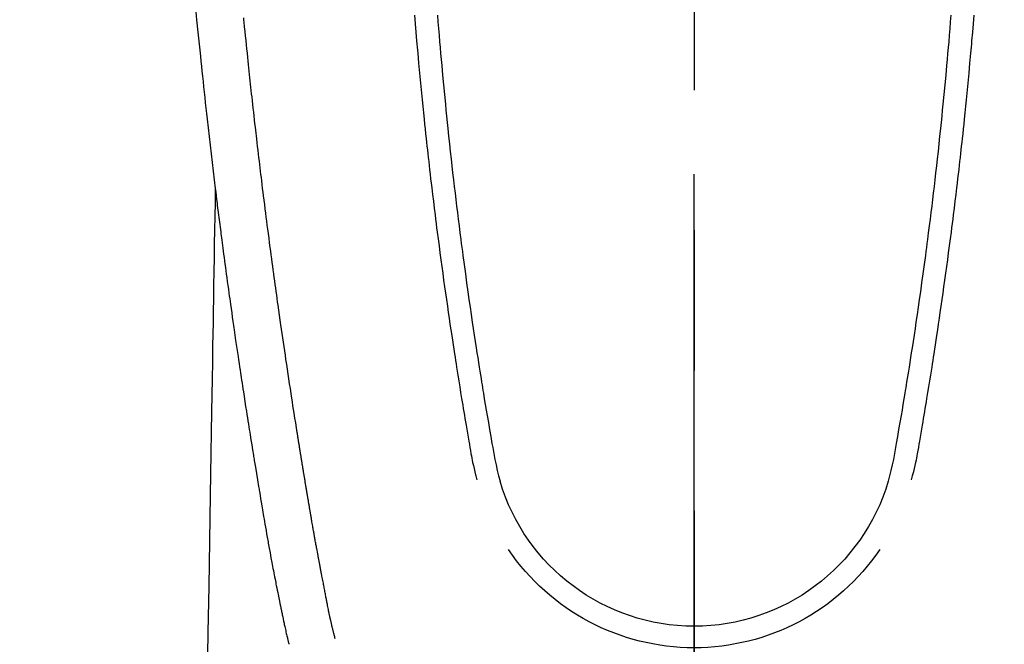
# Model space of a CAD drawing. Extents: x 55896 to 82369, y -35 to 8835.
# Drawn here: x 71285 to 71329, y 7170 to 7198 of the extents above; entities that cross this region are included whole.
import ezdxf

# ---------------------------------------------------------------- set-up
doc = ezdxf.new("R2010")
doc.units = 0
doc.header["$LTSCALE"] = 50
doc.header["$MEASUREMENT"] = 0
doc.linetypes.add('CENTER2', pattern=[1.125, 0.75, -0.125, 0.125, -0.125])
doc.layers.get('0').update_dxf_attribs({"linetype": 'CONTINUOUS'})
for name, color, linetype in [('150-機器', 8, 'CONTINUOUS'), ('160-文字', 254, 'CONTINUOUS'), ('166-寸法B', 11, 'CONTINUOUS')]:
    doc.layers.add(name, color=color, linetype=linetype)
doc.styles.add('KH001', font='txt')
doc.dimstyles.new('KH1xx030', dxfattribs={"dimscale": 30, "dimtxt": 2, "dimasz": 0.6, "dimexe": 0.3, "dimexo": 1.2, "dimgap": 0.5, "dimtad": 3, "dimdec": 1, "dimdsep": 46, "dimlunit": 6, "dimtxsty": 'KH001', "dimblk": 'DOT', "dimcen": 1, "dimdle": 1, "dimclrd": 256, "dimclre": 256, "dimclrt": 256, "dimadec": 0, "dimazin": 0, "dimtfac": 1, "dimtdec": 1, "dimtix": 1, "dimtmove": 2, "dimatfit": 3, "dimldrblk": 'CLOSEDBLANK', "dimfxl": 1, "dimtolj": 1, "dimtzin": 0, "dimlwd": -1, "dimlwe": -1, "dimarcsym": 0})

# ---------------------------------------------------------------- blocks, each defined once
blk = doc.blocks.new('F402_H')
at = {"layer": '150-機器', "color": 161, "linetype": 'CENTER2'}
blk.add_line((0, 136.026), (0, -355.416), dxfattribs=at)
at = {"layer": '150-機器', "color": 13, "linetype": 'Continuous'}
for points in [[(22.228, -66.561), (22.18, -67.099), (22.127, -67.636), (22.071, -68.172), (22.015, -68.709), (21.992, -68.931), (21.969, -69.153), (21.946, -69.376), (21.922, -69.598), (21.897, -69.838), (21.871, -70.078), (21.846, -70.318), (21.82, -70.557), (21.794, -70.796), (21.768, -71.035), (21.741, -71.274), (21.715, -71.513), (21.627, -72.288), (21.537, -73.062), (21.445, -73.836), (21.352, -74.61), (21.332, -74.772), (21.312, -74.934), (21.292, -75.096), (21.272, -75.257), (21.259, -75.363), (21.246, -75.468), (21.232, -75.573), (21.219, -75.678), (21.205, -75.788), (21.191, -75.897), (21.177, -76.007), (21.163, -76.116), (21.15, -76.222), (21.136, -76.327), (21.123, -76.432), (21.109, -76.538), (21.097, -76.631), (21.085, -76.723), (21.073, -76.816), (21.06, -76.909), (21.044, -77.031), (21.029, -77.154), (21.013, -77.276), (20.997, -77.399), (20.978, -77.542), (20.958, -77.686), (20.939, -77.83), (20.92, -77.973), (20.899, -78.125), (20.879, -78.278), (20.859, -78.43), (20.838, -78.583), (20.814, -78.756), (20.79, -78.93), (20.766, -79.103), (20.742, -79.277), (20.725, -79.4), (20.708, -79.523), (20.691, -79.645), (20.674, -79.768), (20.646, -79.959), (20.619, -80.15), (20.592, -80.341), (20.565, -80.531), (20.551, -80.628), (20.537, -80.724), (20.524, -80.82), (20.51, -80.916), (20.493, -81.033), (20.476, -81.149), (20.459, -81.266), (20.442, -81.382), (20.416, -81.562), (20.389, -81.741), (20.363, -81.921), (20.336, -82.1), (20.314, -82.253), (20.291, -82.406), (20.268, -82.559), (20.245, -82.712), (20.228, -82.822), (20.211, -82.931), (20.195, -83.041), (20.178, -83.151), (20.158, -83.281), (20.138, -83.411), (20.118, -83.541), (20.098, -83.671), (20.065, -83.888), (20.031, -84.105), (19.997, -84.322), (19.963, -84.539), (19.941, -84.682), (19.918, -84.825), (19.895, -84.969), (19.873, -85.112), (19.854, -85.232), (19.834, -85.353), (19.815, -85.473), (19.796, -85.593), (19.76, -85.817), (19.723, -86.041), (19.687, -86.265), (19.65, -86.49), (19.64, -86.551), (19.63, -86.613), (19.62, -86.674), (19.61, -86.736), (19.563, -87.024), (19.516, -87.312), (19.468, -87.6), (19.42, -87.888), (19.41, -87.946), (19.4, -88.005), (19.391, -88.063), (19.381, -88.121), (19.355, -88.279), (19.328, -88.436), (19.302, -88.593), (19.275, -88.751), (19.259, -88.845), (19.243, -88.939), (19.227, -89.033), (19.211, -89.127), (19.193, -89.236), (19.174, -89.345), (19.155, -89.455), (19.137, -89.564), (19.111, -89.712), (19.086, -89.859), (19.06, -90.006), (19.034, -90.154), (19.022, -90.221), (19.01, -90.288), (18.998, -90.356), (18.986, -90.423), (18.947, -90.638), (18.908, -90.852), (18.868, -91.067), (18.828, -91.281), (18.812, -91.37), (18.795, -91.459), (18.778, -91.549), (18.761, -91.638), (18.742, -91.734), (18.723, -91.829), (18.705, -91.925), (18.686, -92.021), (18.671, -92.094), (18.657, -92.166), (18.643, -92.239), (18.628, -92.312), (18.608, -92.412), (18.587, -92.513), (18.567, -92.613), (18.546, -92.713), (18.531, -92.786), (18.516, -92.86), (18.501, -92.933), (18.486, -93.006), (18.465, -93.11), (18.443, -93.214), (18.421, -93.318), (18.4, -93.422), (18.39, -93.468), (18.381, -93.514), (18.371, -93.56), (18.362, -93.606), (18.342, -93.701), (18.322, -93.796), (18.302, -93.891), (18.282, -93.987), (18.271, -94.038), (18.261, -94.088), (18.25, -94.139), (18.239, -94.19), (18.225, -94.253), (18.211, -94.315), (18.197, -94.378), (18.183, -94.44), (18.172, -94.491), (18.16, -94.542), (18.148, -94.592), (18.136, -94.643), (18.128, -94.677), (18.119, -94.71), (18.111, -94.744), (18.102, -94.778), (18.093, -94.813), (18.085, -94.848), (18.076, -94.884), (18.067, -94.919)], [(-11.447, -66.878), (-11.423, -67.175), (-11.399, -67.473), (-11.374, -67.77), (-11.349, -68.068), (-11.326, -68.333), (-11.303, -68.599), (-11.279, -68.864), (-11.255, -69.13), (-11.216, -69.559), (-11.175, -69.989), (-11.134, -70.418), (-11.093, -70.847), (-11.065, -71.121), (-11.038, -71.394), (-11.01, -71.668), (-10.982, -71.941), (-10.946, -72.279), (-10.91, -72.617), (-10.874, -72.955), (-10.836, -73.293), (-10.801, -73.602), (-10.766, -73.91), (-10.731, -74.219), (-10.695, -74.528), (-10.66, -74.816), (-10.626, -75.104), (-10.591, -75.392), (-10.556, -75.68), (-10.518, -75.981), (-10.48, -76.281), (-10.442, -76.582), (-10.403, -76.882), (-10.38, -77.061), (-10.357, -77.24), (-10.333, -77.419), (-10.309, -77.597), (-10.255, -78.003), (-10.2, -78.408), (-10.144, -78.814), (-10.087, -79.219), (-10.039, -79.556), (-9.99, -79.893), (-9.941, -80.23), (-9.891, -80.567), (-9.848, -80.854), (-9.805, -81.142), (-9.761, -81.43), (-9.717, -81.717), (-9.684, -81.933), (-9.65, -82.148), (-9.616, -82.364), (-9.582, -82.579), (-9.556, -82.746), (-9.529, -82.913), (-9.502, -83.08), (-9.475, -83.247), (-9.455, -83.368), (-9.435, -83.489), (-9.416, -83.61), (-9.396, -83.731), (-9.354, -83.982), (-9.312, -84.233), (-9.27, -84.484), (-9.227, -84.735), (-9.174, -85.046), (-9.119, -85.357), (-9.065, -85.667), (-9.012, -85.978), (-8.982, -86.156), (-8.951, -86.334), (-8.919, -86.512), (-8.885, -86.689), (-8.833, -86.932), (-8.776, -87.175), (-8.716, -87.416), (-8.654, -87.658)], [(11.446, -66.878), (11.423, -67.175), (11.398, -67.473), (11.374, -67.77), (11.349, -68.067), (11.326, -68.333), (11.302, -68.599), (11.279, -68.864), (11.255, -69.13), (11.215, -69.559), (11.175, -69.988), (11.134, -70.418), (11.092, -70.847), (11.065, -71.121), (11.038, -71.394), (11.01, -71.668), (10.981, -71.941), (10.946, -72.279), (10.91, -72.617), (10.873, -72.955), (10.836, -73.293), (10.801, -73.601), (10.766, -73.91), (10.73, -74.219), (10.694, -74.527), (10.66, -74.816), (10.626, -75.104), (10.591, -75.392), (10.556, -75.68), (10.518, -75.981), (10.48, -76.281), (10.442, -76.582), (10.403, -76.882), (10.38, -77.061), (10.356, -77.24), (10.333, -77.418), (10.309, -77.597), (10.255, -78.003), (10.2, -78.408), (10.144, -78.814), (10.087, -79.219), (10.039, -79.556), (9.99, -79.893), (9.941, -80.23), (9.891, -80.566), (9.848, -80.854), (9.805, -81.142), (9.761, -81.43), (9.717, -81.717), (9.684, -81.933), (9.65, -82.148), (9.616, -82.364), (9.582, -82.579), (9.555, -82.746), (9.529, -82.913), (9.502, -83.08), (9.474, -83.247), (9.455, -83.368), (9.435, -83.489), (9.416, -83.61), (9.396, -83.731), (9.354, -83.982), (9.312, -84.233), (9.27, -84.484), (9.227, -84.735), (9.174, -85.046), (9.119, -85.356), (9.065, -85.667), (9.012, -85.978), (8.982, -86.156), (8.951, -86.334), (8.919, -86.512), (8.885, -86.689), (8.833, -86.932), (8.776, -87.175), (8.716, -87.416), (8.654, -87.657)], [(-12.468, -66.891), (-12.438, -67.269), (-12.406, -67.647), (-12.374, -68.025), (-12.362, -68.165), (-12.35, -68.305), (-12.338, -68.445), (-12.325, -68.585), (-12.285, -69.031), (-12.244, -69.476), (-12.201, -69.921), (-12.158, -70.367), (-12.129, -70.655), (-12.1, -70.943), (-12.071, -71.231), (-12.041, -71.52), (-12.018, -71.736), (-11.996, -71.953), (-11.973, -72.17), (-11.949, -72.386), (-11.931, -72.553), (-11.913, -72.719), (-11.894, -72.885), (-11.875, -73.051), (-11.855, -73.23), (-11.835, -73.408), (-11.815, -73.586), (-11.795, -73.764), (-11.771, -73.969), (-11.747, -74.174), (-11.723, -74.379), (-11.699, -74.583), (-11.663, -74.883), (-11.626, -75.182), (-11.589, -75.481), (-11.552, -75.78), (-11.528, -75.973), (-11.504, -76.166), (-11.479, -76.358), (-11.454, -76.551), (-11.414, -76.861), (-11.374, -77.17), (-11.332, -77.48), (-11.291, -77.789), (-11.25, -78.089), (-11.209, -78.389), (-11.167, -78.689), (-11.125, -78.989), (-11.085, -79.276), (-11.044, -79.564), (-11.002, -79.851), (-10.961, -80.139), (-10.923, -80.396), (-10.885, -80.653), (-10.847, -80.911), (-10.808, -81.168), (-10.777, -81.371), (-10.746, -81.573), (-10.715, -81.776), (-10.683, -81.979), (-10.66, -82.128), (-10.637, -82.278), (-10.614, -82.428), (-10.591, -82.577), (-10.577, -82.665), (-10.563, -82.752), (-10.549, -82.84), (-10.535, -82.927), (-10.493, -83.187), (-10.451, -83.447), (-10.409, -83.707), (-10.366, -83.967), (-10.342, -84.117), (-10.317, -84.267), (-10.292, -84.416), (-10.267, -84.566), (-10.242, -84.716), (-10.217, -84.866), (-10.192, -85.015), (-10.167, -85.165), (-10.136, -85.341), (-10.106, -85.516), (-10.076, -85.692), (-10.046, -85.867), (-10.022, -86.009), (-9.998, -86.15), (-9.974, -86.292), (-9.949, -86.433), (-9.932, -86.53), (-9.913, -86.627), (-9.894, -86.723), (-9.874, -86.82), (-9.844, -86.958), (-9.811, -87.095), (-9.776, -87.233), (-9.741, -87.369), (-9.726, -87.424), (-9.711, -87.479), (-9.697, -87.534), (-9.682, -87.589)], [(12.468, -66.891), (12.437, -67.269), (12.406, -67.647), (12.374, -68.025), (12.362, -68.165), (12.35, -68.305), (12.337, -68.445), (12.325, -68.585), (12.285, -69.031), (12.243, -69.476), (12.201, -69.921), (12.157, -70.366), (12.129, -70.655), (12.1, -70.943), (12.07, -71.231), (12.041, -71.519), (12.018, -71.736), (11.995, -71.953), (11.972, -72.169), (11.949, -72.386), (11.931, -72.552), (11.912, -72.719), (11.894, -72.885), (11.875, -73.051), (11.855, -73.229), (11.835, -73.407), (11.815, -73.585), (11.794, -73.763), (11.771, -73.968), (11.747, -74.173), (11.723, -74.378), (11.699, -74.583), (11.663, -74.882), (11.626, -75.182), (11.589, -75.481), (11.552, -75.78), (11.528, -75.973), (11.503, -76.165), (11.479, -76.358), (11.454, -76.551), (11.414, -76.86), (11.373, -77.17), (11.332, -77.479), (11.291, -77.789), (11.25, -78.089), (11.209, -78.389), (11.167, -78.689), (11.125, -78.988), (11.085, -79.276), (11.044, -79.564), (11.002, -79.851), (10.961, -80.138), (10.923, -80.396), (10.885, -80.653), (10.847, -80.91), (10.808, -81.168), (10.777, -81.37), (10.746, -81.573), (10.715, -81.776), (10.683, -81.979), (10.66, -82.128), (10.637, -82.278), (10.614, -82.427), (10.591, -82.577), (10.577, -82.664), (10.563, -82.752), (10.549, -82.839), (10.535, -82.927), (10.493, -83.187), (10.451, -83.447), (10.409, -83.707), (10.366, -83.967), (10.342, -84.117), (10.317, -84.266), (10.292, -84.416), (10.267, -84.566), (10.242, -84.716), (10.217, -84.865), (10.192, -85.015), (10.167, -85.165), (10.137, -85.341), (10.106, -85.516), (10.076, -85.692), (10.046, -85.867), (10.022, -86.009), (9.998, -86.15), (9.974, -86.291), (9.949, -86.433), (9.932, -86.53), (9.913, -86.627), (9.894, -86.723), (9.874, -86.82), (9.844, -86.958), (9.811, -87.095), (9.776, -87.232), (9.741, -87.369), (9.726, -87.424), (9.712, -87.479), (9.697, -87.534), (9.682, -87.589)], [(16.002, -94.681), (16.013, -94.637), (16.025, -94.594), (16.036, -94.551), (16.048, -94.507), (16.055, -94.481), (16.061, -94.455), (16.068, -94.429), (16.075, -94.403), (16.083, -94.37), (16.091, -94.338), (16.099, -94.306), (16.107, -94.274), (16.115, -94.241), (16.123, -94.209), (16.131, -94.177), (16.139, -94.144), (16.148, -94.105), (16.157, -94.065), (16.166, -94.026), (16.175, -93.987), (16.183, -93.955), (16.19, -93.923), (16.197, -93.891), (16.204, -93.859), (16.213, -93.82), (16.222, -93.781), (16.231, -93.742), (16.239, -93.702), (16.246, -93.672), (16.252, -93.642), (16.259, -93.611), (16.265, -93.581), (16.273, -93.544), (16.28, -93.508), (16.288, -93.472), (16.295, -93.435), (16.307, -93.374), (16.32, -93.312), (16.332, -93.251), (16.344, -93.19), (16.353, -93.142), (16.363, -93.095), (16.372, -93.048), (16.381, -93), (16.389, -92.955), (16.398, -92.911), (16.406, -92.866), (16.415, -92.821), (16.424, -92.775), (16.432, -92.728), (16.441, -92.682), (16.45, -92.636), (16.46, -92.579), (16.471, -92.523), (16.481, -92.466), (16.492, -92.409), (16.501, -92.358), (16.51, -92.307), (16.52, -92.256), (16.53, -92.205), (16.543, -92.14), (16.556, -92.075), (16.57, -92.009), (16.583, -91.944), (16.593, -91.893), (16.603, -91.843), (16.613, -91.792), (16.622, -91.742), (16.63, -91.7), (16.638, -91.658), (16.646, -91.617), (16.654, -91.575), (16.663, -91.531), (16.671, -91.486), (16.68, -91.442), (16.688, -91.398), (16.695, -91.361), (16.702, -91.324), (16.709, -91.287), (16.716, -91.25), (16.723, -91.211), (16.73, -91.173), (16.738, -91.135), (16.745, -91.096), (16.751, -91.065), (16.757, -91.034), (16.763, -91.004), (16.769, -90.973), (16.784, -90.893), (16.798, -90.813), (16.813, -90.733), (16.828, -90.653), (16.831, -90.634), (16.835, -90.614), (16.839, -90.594), (16.843, -90.574), (16.852, -90.522), (16.862, -90.471), (16.871, -90.42), (16.881, -90.368), (16.889, -90.32), (16.898, -90.271), (16.906, -90.222), (16.914, -90.174), (16.921, -90.136), (16.928, -90.097), (16.935, -90.059), (16.941, -90.021), (16.946, -89.993), (16.951, -89.965), (16.956, -89.937), (16.961, -89.909), (16.97, -89.862), (16.978, -89.815), (16.986, -89.768), (16.994, -89.721), (17.005, -89.658), (17.016, -89.595), (17.027, -89.532), (17.038, -89.469), (17.045, -89.426), (17.053, -89.384), (17.06, -89.341), (17.067, -89.299), (17.074, -89.261), (17.08, -89.223), (17.087, -89.185), (17.093, -89.147), (17.098, -89.116), (17.103, -89.085), (17.109, -89.054), (17.114, -89.023), (17.119, -88.992), (17.125, -88.961), (17.13, -88.93), (17.136, -88.899), (17.143, -88.859), (17.149, -88.819), (17.156, -88.779), (17.163, -88.739), (17.169, -88.705), (17.174, -88.672), (17.18, -88.638), (17.186, -88.605), (17.193, -88.563), (17.2, -88.521), (17.207, -88.478), (17.214, -88.436), (17.219, -88.407), (17.224, -88.379), (17.229, -88.35), (17.234, -88.321), (17.241, -88.276), (17.249, -88.231), (17.256, -88.187), (17.264, -88.142), (17.271, -88.098), (17.279, -88.053), (17.286, -88.009), (17.293, -87.965), (17.301, -87.922), (17.307, -87.88), (17.314, -87.838), (17.321, -87.796), (17.328, -87.754), (17.335, -87.711), (17.342, -87.669), (17.349, -87.627), (17.356, -87.584), (17.363, -87.542), (17.37, -87.5), (17.377, -87.458), (17.382, -87.429), (17.387, -87.4), (17.391, -87.371), (17.396, -87.342), (17.402, -87.305), (17.409, -87.267), (17.415, -87.229), (17.421, -87.192), (17.427, -87.154), (17.434, -87.116), (17.44, -87.079), (17.446, -87.041), (17.452, -87.006), (17.458, -86.971), (17.463, -86.936), (17.469, -86.9), (17.475, -86.863), (17.481, -86.825), (17.487, -86.787), (17.493, -86.75), (17.5, -86.706), (17.507, -86.662), (17.515, -86.617), (17.522, -86.573), (17.527, -86.54), (17.533, -86.507), (17.538, -86.475), (17.544, -86.442), (17.549, -86.409), (17.554, -86.375), (17.559, -86.342), (17.565, -86.309), (17.569, -86.28), (17.574, -86.252), (17.579, -86.223), (17.584, -86.194), (17.59, -86.155), (17.596, -86.115), (17.602, -86.075), (17.609, -86.036), (17.614, -86), (17.62, -85.965), (17.626, -85.93), (17.632, -85.894), (17.636, -85.865), (17.641, -85.837), (17.646, -85.808), (17.651, -85.779), (17.657, -85.739), (17.664, -85.698), (17.67, -85.657), (17.676, -85.617), (17.681, -85.586), (17.686, -85.555), (17.691, -85.523), (17.696, -85.492), (17.731, -85.277), (17.765, -85.061), (17.798, -84.845), (17.832, -84.629), (17.858, -84.461), (17.885, -84.293), (17.911, -84.125), (17.937, -83.956), (17.97, -83.741), (18.003, -83.526), (18.036, -83.311), (18.068, -83.096), (18.101, -82.881), (18.133, -82.666), (18.165, -82.451), (18.197, -82.236), (18.226, -82.043), (18.254, -81.85), (18.283, -81.657), (18.311, -81.464), (18.339, -81.271), (18.367, -81.079), (18.395, -80.886), (18.422, -80.694), (18.454, -80.474), (18.486, -80.253), (18.517, -80.033), (18.548, -79.812), (18.569, -79.659), (18.591, -79.507), (18.612, -79.354), (18.633, -79.201), (18.655, -79.044), (18.676, -78.888), (18.698, -78.731), (18.72, -78.575), (18.743, -78.407), (18.765, -78.24), (18.788, -78.073), (18.81, -77.905), (18.833, -77.738), (18.855, -77.571), (18.877, -77.403), (18.899, -77.236), (18.926, -77.032), (18.953, -76.828), (18.98, -76.623), (19.007, -76.419), (19.03, -76.241), (19.053, -76.063), (19.075, -75.885), (19.098, -75.707), (19.122, -75.515), (19.147, -75.322), (19.171, -75.13), (19.195, -74.937), (19.216, -74.771), (19.237, -74.604), (19.257, -74.438), (19.277, -74.271), (19.295, -74.127), (19.312, -73.983), (19.33, -73.839), (19.347, -73.695), (19.366, -73.54), (19.385, -73.385), (19.403, -73.23), (19.422, -73.075), (19.442, -72.906), (19.462, -72.736), (19.482, -72.567), (19.502, -72.397), (19.516, -72.268), (19.531, -72.139), (19.546, -72.01), (19.56, -71.881), (19.58, -71.712), (19.599, -71.543), (19.618, -71.374), (19.637, -71.205), (19.656, -71.036), (19.675, -70.867), (19.693, -70.698), (19.712, -70.529), (19.728, -70.386), (19.744, -70.243), (19.759, -70.1), (19.775, -69.957), (19.79, -69.815), (19.805, -69.672), (19.821, -69.529), (19.836, -69.386), (19.852, -69.232), (19.868, -69.078), (19.884, -68.924), (19.901, -68.771), (19.92, -68.581), (19.94, -68.391), (19.96, -68.201), (19.979, -68.011), (20, -67.808), (20.02, -67.606), (20.041, -67.404), (20.061, -67.202), (20.071, -67.104), (20.081, -67.007)], [(21.352, -74.61), (21.362, -75.228), (21.372, -75.846), (21.382, -76.463), (21.392, -77.081), (21.402, -77.697), (21.412, -78.314), (21.423, -78.931), (21.433, -79.548), (21.441, -80.068), (21.45, -80.588), (21.458, -81.108), (21.467, -81.628), (21.479, -82.358), (21.491, -83.087), (21.503, -83.816), (21.515, -84.546), (21.53, -85.479), (21.545, -86.412), (21.561, -87.344), (21.576, -88.277), (21.609, -90.313), (21.643, -92.349), (21.676, -94.385), (21.71, -96.421)]]:
    blk.add_lwpolyline(points, dxfattribs=at)
for centre, radius, start, end in [((0, -85.093), 9.026, 196.506, 343.494), ((0, -85.06), 10.021, 214.2969, 325.7031)]:
    blk.add_arc(centre, radius, start, end, dxfattribs=at)
blk = doc.blocks.new('_ClosedBlank')
at = {"color": 0, "linetype": 'ByBlock', "lineweight": -2}
for p, q in [((-1, 0.1667), (0, 0)), ((-1, 0.1667), (-1, -0.1667)), ((0, 0), (-1, -0.1667))]:
    blk.add_line(p, q, dxfattribs=at)
blk = doc.blocks.new('_Dot')
at = {"color": 0, "linetype": 'ByBlock', "lineweight": -2}
blk.add_line((-0.5, 0), (-1, 0), dxfattribs=at)
at = {"color": 0, "linetype": 'ByBlock', "const_width": 0.5}
blk.add_lwpolyline([(-0.25, 0, 1), (0.25, 0, 1)], format="xyb", close=True, dxfattribs=at)

msp = doc.modelspace()

# ---------------------------------------------------------------- linework, layer by layer
at = {"layer": '166-寸法B'}
msp.add_line((71315.343, 7190.655), (71315.343, 6932.344), dxfattribs=at)

# ---------------------------------------------------------------- block references
at = {"layer": '150-機器', "xscale": -1}
msp.add_blockref('F402_H', (71315.357, 7264.629), dxfattribs=at)

# ---------------------------------------------------------------- leaders
at = {"layer": '160-文字'}
msp.add_leader([(71435.357, 7264.494), (71107.128, 5590.012)], dimstyle='KH1xx030', override={"dimgap": 0.5, "dimtad": 1}, dxfattribs=at)

doc.saveas('drawing.dxf')
